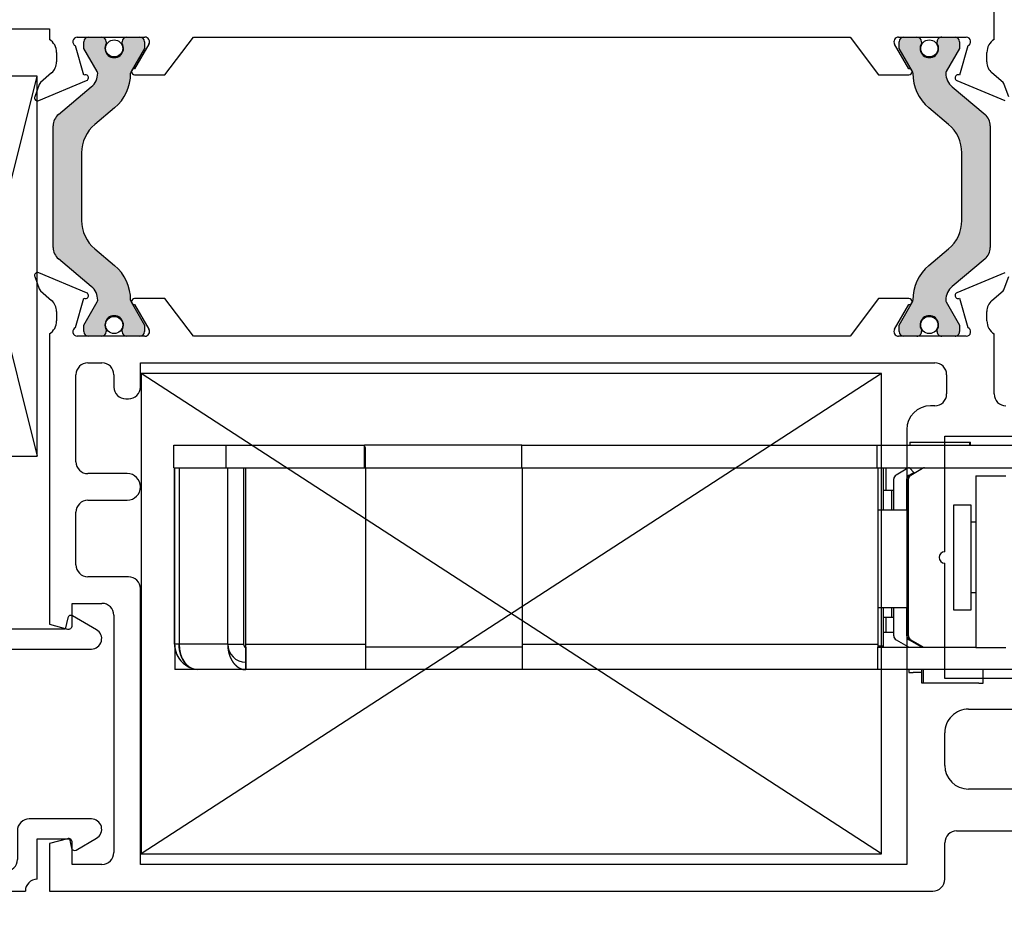
# Paper-space layout 'Page 2' of a CAD drawing. Units: inches. Extents: x 0.7 to 8, y 0.3 to 10.4.
# Drawn here: x 5.1 to 6.4, y 1.5 to 2.6 of the extents above; entities that cross this region are included whole.
import ezdxf
from ezdxf.enums import TextEntityAlignment as Align

# ---------------------------------------------------------------- set-up
doc = ezdxf.new("R2010")
doc.units = ezdxf.units.IN
doc.header["$MEASUREMENT"] = 0
doc.styles.add('SEACAD_arial_ttf', font='arial.ttf')
doc.dimstyles.new('Catalog', dxfattribs={"dimtxt": 0.1, "dimasz": 0.1, "dimexe": 0.025, "dimexo": 0.07500000000000001, "dimgap": 0.05, "dimtad": 0, "dimtih": 1, "dimtoh": 1, "dimdec": 4, "dimlfac": 2, "dimzin": 4, "dimdsep": 46, "dimlunit": 5, "dimtxsty": 'SEACAD_arial_ttf', "dimblk1": '_SE_FILLED', "dimblk2": '_SE_FILLED', "dimsah": 1, "dimcen": 0.05, "dimadec": 0, "dimazin": 0, "dimtfac": 1, "dimtdec": 4, "dimtofl": 0, "dimtmove": 0, "dimatfit": 3, "dimfxl": 0, "dimtolj": 1, "dimtzin": 4, "dimarcsym": 0})

# ---------------------------------------------------------------- blocks, each defined once
blk = doc.blocks.new('SE22')
at = {"color": 7, "linetype": 'Continuous'}
for p, q in [((4.826498694644828, 2.002750766598678), (4.813998694644825, 2.00275076659868)), ((4.934123694644801, 2.00275076659868), (4.905998694644792, 2.00275076659868)), ((4.813748694644807, 1.96025076659868), (4.813748694644807, 1.985250766598682)), ((4.813748694644807, 1.985250766598682), (4.826498694644827, 1.985250766598682)), ((4.834998694644827, 1.993750766598682), (4.834998694644827, 1.994250766598678)), ((4.897498694644792, 1.99425076659868), (4.897498694644792, 1.993750766598682)), ((4.905998694644792, 1.985250766598682), (4.91874869464481, 1.985250766598682)), ((4.91874869464481, 1.985250766598682), (4.91874869464481, 1.96025076659868)), ((4.949748694644802, 1.94487576659868), (4.949748694644802, 1.98712576659868)), ((4.78274869464482, 1.97150076659868), (4.78274869464482, 1.488262414282288)), ((4.91874869464481, 1.96025076659868), (4.813748694644807, 1.96025076659868)), ((4.82937369464482, 1.929250766598682), (4.934123694644801, 1.92925076659868)), ((4.813748694644819, 1.84837576659868), (4.813748694644819, 1.913625766598682)), ((5.197977180830502, 1.847952520363469), (5.19446757943689, 1.83275076659868)), ((5.235657291390656, 1.832167107601387), (5.203874661089643, 1.850516817761231)), ((5.19446757943689, 1.83275076659868), (4.82937369464482, 1.83275076659868)), ((4.82937369464482, 1.806750766598679), (5.228847003344427, 1.806750766598679)), ((4.813748694644819, 1.529887414282288), (4.813748694644819, 1.791125766598679)), ((5.228847003344428, 1.583160052077567), (5.147167582956843, 1.583160052077567)), ((5.131542582956843, 1.567535052077567), (5.131542582956845, 1.529887414282289)), ((5.157542582956848, 1.503762414282288), (5.157542582956848, 1.557160052077567)), ((5.157542582956848, 1.557160052077567), (5.199967579436889, 1.557160052077567)), ((5.19996757943689, 1.557160052077567), (5.202830299806866, 1.544760247860192)), ((5.208727780066006, 1.54219595046243), (5.235657291390656, 1.557743711074862)), ((5.115917582956846, 1.514262414282288), (4.82937369464482, 1.514262414282288)), ((4.78274869464482, 1.488262414282288), (5.142042582956847, 1.488262414282288))]:
    blk.add_line(p, q, dxfattribs=at)
for centre, radius, start, end in [((4.81399869464482, 1.97150076659868), 0.03125000000000004, 89.99999999999024, 180), ((4.826498694644827, 1.994250766598678), 0.0085, 0, 89.99999999999402), ((4.905998694644792, 1.99425076659868), 0.008499999999999992, 90, 180), ((4.934123694644801, 1.987125766598681), 0.015625, 0, 90), ((4.826498694644827, 1.993750766598682), 0.008499999999999992, 270, 0), ((4.905998694644792, 1.993750766598682), 0.0085, 180, 270), ((4.934123694644801, 1.94487576659868), 0.01562499999999999, 270, 0), ((4.82937369464482, 1.913625766598682), 0.015625, 90, 180), ((4.82937369464482, 1.84837576659868), 0.01562499999999999, 180, 270), ((5.201874661089643, 1.847052716146093), 0.004000000000000156, 59.99999999999025, 166.9999999999992), ((5.228847003344427, 1.820371342691138), 0.01362057609245912, 270, 60.00000000000168), ((4.82937369464482, 1.791125766598679), 0.015625, 90, 180), ((5.147167582956842, 1.567535052077568), 0.015625, 90, 180.0000000000041), ((5.228847003344428, 1.56953947598511), 0.01362057609245778, 300.000000000002, 90), ((5.206727780066006, 1.545660052077568), 0.003999999999999923, 193.0000000000005, 299.9999999999971), ((4.82937369464482, 1.529887414282288), 0.01562499999999999, 180, 270), ((5.115917582956846, 1.529887414282288), 0.01562499999999999, 270, 0), ((5.157542582956848, 1.488262414282288), 0.01550000000000001, 90, 180)]:
    blk.add_arc(centre, radius, start, end, dxfattribs=at)
blk = doc.blocks.new('SE27')
at = {"color": 7, "linetype": 'Continuous'}
for p, q in [((5.032562582955407, 2.560376292625058), (5.032562582955407, 2.060376292625058)), ((5.157562582955407, 2.560376292625058), (5.032562582955407, 2.560376292625058)), ((5.032562582955407, 2.060376292625058), (5.157562582955407, 2.560376292625058)), ((5.032562582955407, 2.560376292625058), (5.157562582955407, 2.060376292625058)), ((5.157562582955407, 2.060376292625058), (5.157562582955407, 2.560376292625058)), ((5.032562582955407, 2.060376292625058), (5.157562582955407, 2.060376292625058))]:
    blk.add_line(p, q, dxfattribs=at)
blk = doc.blocks.new('SE28')
at = {"color": 7, "linetype": 'Continuous'}
for p, q in [((5.337480234236947, 2.07487661193123), (5.406377872032222, 2.07487661193123)), ((5.337480234236947, 2.045349052876112), (5.337480234236947, 2.07487661193123)), ((5.406377872032222, 2.07487661193123), (5.588464486205451, 2.07487661193123)), ((5.406377872032222, 2.045349052876112), (5.406377872032222, 2.07487661193123)), ((5.795157399591278, 2.07487661193123), (5.588464486205451, 2.07487661193123)), ((5.588464486205451, 2.045349052876112), (5.588464486205451, 2.07487661193123)), ((5.795157399591278, 2.07487661193123), (6.262677084630648, 2.07487661193123)), ((5.795157399591278, 2.045349052876112), (5.795157399591278, 2.07487661193123)), ((6.262677084630648, 2.07487661193123), (6.445747950772381, 2.07487661193123)), ((6.262677084630648, 2.045349052876112), (6.262677084630648, 2.07487661193123)), ((6.305984171243431, 2.078813619805245), (6.311889683054456, 2.078813619805245)), ((6.305984171243431, 2.078813619805245), (6.305984171243431, 2.074876611931229)), ((6.311889683054456, 2.078813619805245), (6.378818816913253, 2.078813619805245)), ((6.378818816913253, 2.078813619805245), (6.384724328723747, 2.078813619805245)), ((6.384724328723746, 2.07487661193123), (6.384724328723746, 2.078813619805246)), ((6.384724328723746, 2.078813619805245), (6.385496582351121, 2.078813619805245)), ((6.385496582351121, 2.07487661193123), (6.385496582351121, 2.078813619805246)), ((5.589448738167232, 2.045368741852347), (5.589448738167232, 2.070939604058425)), ((5.337480234236947, 2.045349052876112), (5.406377872032222, 2.045349052876112)), ((5.338167182734162, 2.045349052876112), (5.338167182734162, 1.809128580435167)), ((5.338167182734162, 2.045349052876112), (5.338167182734162, 1.809128580435167)), ((5.338444801159358, 1.813065588309183), (5.338444801159358, 2.045349052876112)), ((5.338444801159358, 1.813065588309183), (5.338444801159358, 2.045349052876112)), ((5.344315103619989, 2.045349052876112), (5.344315103619989, 1.813065588309183)), ((5.344315103619989, 2.045349052876112), (5.344315103619989, 1.813065588309183)), ((5.406377872032222, 2.045349052876112), (5.431948734230618, 2.045349052876112)), ((5.408291481572745, 1.813065588309183), (5.408291481572745, 2.045349052876112)), ((5.408291481572745, 1.813065588309183), (5.408291481572745, 2.045349052876112)), ((5.429170618816839, 2.045349052876112), (5.429170618816839, 1.813065588309183)), ((5.429170618816839, 2.045349052876112), (5.429170618816839, 1.813065588309183)), ((5.431968423206603, 1.813065588309183), (5.431968423206603, 2.045349052876112)), ((5.431968423206603, 2.045349052876112), (5.589448738167232, 2.045349052876112)), ((5.431968423206603, 1.813065588309183), (5.431968423206603, 2.045349052876112)), ((5.431968423206603, 2.045349052876112), (5.589448738167232, 2.045349052876112)), ((5.589448738167232, 2.045349052876112), (5.795157399591278, 2.045349052876112)), ((5.589448738167232, 2.045349052876112), (5.589448738167232, 1.813065588309183)), ((5.589448738167232, 2.045349052876112), (5.589448738167232, 1.813065588309183)), ((5.795157399591278, 2.045349052876112), (5.796121962577075, 2.045349052876112)), ((5.79614165155306, 1.813065588309183), (5.79614165155306, 2.045349052876112)), ((5.79614165155306, 2.045349052876112), (6.262657395654665, 2.045349052876112)), ((5.79614165155306, 1.813065588309183), (5.79614165155306, 2.045349052876112)), ((5.79614165155306, 2.045349052876112), (6.262657395654665, 2.045349052876112)), ((6.262677084630648, 2.045349052876112), (6.445747950772381, 2.045349052876112)), ((6.263661336592429, 2.045349052876112), (6.263661336592429, 1.813065588309183)), ((6.263661336592429, 2.045349052876112), (6.263661336592429, 1.813065588309183)), ((6.270937227194175, 2.045349052876112), (6.270937227194175, 1.989246690671387)), ((6.270937227194175, 2.045349052876112), (6.270937227194175, 1.989246690671387)), ((6.274874235068191, 2.015821493821565), (6.274874235068191, 2.045349052876112)), ((6.274874235068191, 2.015821493821565), (6.274874235068191, 2.045349052876112)), ((6.303031415342828, 2.044557864313611), (6.287669510652724, 2.035688664509941)), ((6.304999919268943, 2.03568866451032), (6.31099948142846, 2.039152513336114)), ((6.305321399076726, 2.045349052876112), (6.311680577107036, 2.038409227832227)), ((6.30696842320595, 2.03568866451032), (6.322330327896959, 2.044557864313758)), ((6.39259834447378, 2.034522281222569), (6.39259834447378, 1.808144328466663)), ((6.39259834447378, 2.034522281222569), (6.431968423203551, 2.034522281222569)), ((6.284716754748007, 1.989246690671387), (6.284716754748432, 2.030574341261938)), ((6.302047163364722, 1.989246690671387), (6.302047163365147, 2.030574341261938)), ((6.304015667300026, 1.82390329204934), (6.304015667302153, 2.030574341261938)), ((6.270937227194176, 2.015821493821565), (6.282021804609984, 2.015821493821565)), ((6.282021804609985, 2.015821493821565), (6.284716754747368, 2.015821493821565)), ((6.282021804609985, 1.989246690671387), (6.282021804609985, 2.015821493821565)), ((6.363070785411329, 1.996136454450913), (6.363070785411329, 1.858341178860363)), ((6.386692832655424, 1.996136454450914), (6.363070785411329, 1.996136454450914)), ((6.386692832655425, 1.858341178860363), (6.386692832655425, 1.996136454450913)), ((6.304015667301727, 1.989246690671387), (6.263661336592429, 1.989246690671387)), ((6.392598344469, 1.973498659175324), (6.386692832655424, 1.973498659175324)), ((6.386692832655424, 1.880978974135954), (6.39259834447378, 1.880978974135954)), ((6.263661336592429, 1.861293934765875), (6.304015667300412, 1.861293934765875)), ((6.270937227194175, 1.861293934765875), (6.270937227194175, 1.811097084372175)), ((6.270937227194175, 1.861293934765875), (6.270937227194175, 1.811097084372175)), ((6.282021804609985, 1.848498659175895), (6.282021804609985, 1.861293934765875)), ((6.284716754746304, 1.82390329204934), (6.284716754746689, 1.861293934765875)), ((6.302047163363021, 1.82390329204934), (6.302047163363405, 1.861293934765875)), ((6.363070785411329, 1.858341178860363), (6.386692832655424, 1.858341178860363)), ((6.270937227194175, 1.848498659175895), (6.282021804609984, 1.848498659175895)), ((6.274874235068191, 1.828813619805246), (6.274874235068191, 1.848498659175896)), ((6.274874235068191, 1.828813619805246), (6.274874235068191, 1.848498659175896)), ((6.282021804609985, 1.848498659175895), (6.284716754747368, 1.848498659175895)), ((6.270937227194175, 1.828813619805246), (6.284716754746355, 1.828813619805246)), ((6.270937227194175, 1.828813619805246), (6.284716754746355, 1.828813619805246)), ((6.287669510654045, 1.818788968800251), (6.303031415335588, 1.809919768994069)), ((6.304999919270761, 1.818788968800251), (6.320361823952304, 1.809919768994069)), ((6.306968423207768, 1.818788968800251), (6.32233032788931, 1.809919768994069)), ((5.338677196795791, 1.809128580435167), (5.338167182734162, 1.809128580435167)), ((5.33867719678928, 1.809128580435167), (5.338167182734161, 1.809128580435167)), ((5.344295414643789, 1.813065588309183), (5.338444801159358, 1.813065588309183)), ((5.344295414643788, 1.813065588309183), (5.338444801167657, 1.813065588309183)), ((5.338464486198729, 1.809128580435167), (5.338464486198729, 1.779601021380049)), ((5.338464486198729, 1.809128580435167), (5.338464486198729, 1.779601021380049)), ((5.408291481572745, 1.813065588309183), (5.344315103619989, 1.813065588309183)), ((5.408291481572799, 1.8130655883091), (5.344315103619981, 1.813065588309183)), ((5.408291481572745, 1.813065588309183), (5.429170618816839, 1.813065588309183)), ((5.408291481582894, 1.813065588309183), (5.429170618800798, 1.813065588309183)), ((5.431954503777469, 1.809128580418486), (5.431954503777469, 1.779601021389754)), ((5.431968423206603, 1.779831090854786), (5.431968423206603, 1.813065588309183)), ((5.431968423206603, 1.813065588309183), (5.589448738167232, 1.813065588309183)), ((5.431968423206603, 1.779831090847004), (5.431968423206603, 1.813065588309184)), ((5.431968423206603, 1.813065588309183), (5.589448738167232, 1.813065588309183)), ((5.589448738167232, 1.813065588309183), (5.589448738167232, 1.779601021389754)), ((5.589448738167232, 1.813065588309183), (5.589448738167232, 1.77960102138005)), ((5.796141651572744, 1.809128580435167), (5.589448737635736, 1.809128580435167)), ((5.79614165155306, 1.809128580435167), (5.589448738167233, 1.809128580435167)), ((5.79614165155306, 1.779601021389754), (5.79614165155306, 1.813065588309183)), ((5.79614165155306, 1.813065588309183), (6.26366133659243, 1.813065588309183)), ((5.79614165155306, 1.77960102138005), (5.79614165155306, 1.813065588309184)), ((5.79614165155306, 1.813065588309183), (6.26366133659243, 1.813065588309183)), ((6.263661336592429, 1.813065588309183), (6.263661336592429, 1.809128580435167)), ((6.263661336592429, 1.813065588309183), (6.263661336592429, 1.809128580435167)), ((6.263661336592429, 1.811097084372175), (6.270937227194175, 1.811097084372175)), ((6.263661336592429, 1.811097084372175), (6.270937227194175, 1.811097084372175)), ((6.263661336257783, 1.809128580435167), (6.392598344473779, 1.809128580435167)), ((6.263661336592429, 1.779601021380049), (6.263661336592429, 1.809128580435167)), ((6.263661336592429, 1.779601021380049), (6.263661336592429, 1.809128580435167)), ((6.263661336592429, 1.809128580435167), (6.39259834447378, 1.809128580435167)), ((6.270937227194175, 1.811097084372175), (6.270937227194175, 1.809120472706309)), ((6.270937227194175, 1.811097084372175), (6.270937227194175, 1.809128580431129)), ((6.304125400256946, 1.809288156505543), (6.304401793834352, 1.809128580598612)), ((6.321455808600068, 1.809288156663503), (6.321732202451069, 1.809128580598612)), ((6.323424312497263, 1.809288156686488), (6.323700706388075, 1.809128580598612)), ((6.431968423203551, 1.808144328466663), (6.39259834447378, 1.808144328466663)), ((5.367451081261866, 1.779601021380049), (5.338464486198728, 1.779601021380049)), ((5.367371645285003, 1.779601021380049), (5.338464486198728, 1.779601021380049)), ((5.431954503777469, 1.779601021380049), (5.367978125824713, 1.779601021380049)), ((5.431954503782271, 1.77960102138051), (5.367978125829453, 1.779601021380593)), ((5.431954503777469, 1.779831090848553), (5.431954503777469, 1.779601021380049)), ((5.589448738167232, 1.779601021380049), (5.431974188816838, 1.779601021380049)), ((5.589448737635736, 1.779601021380049), (5.432183002465906, 1.779601021380049)), ((5.79614165155306, 1.779601021380049), (5.589448738167233, 1.779601021380049)), ((5.796141651572744, 1.779601021380049), (5.589448737635736, 1.779601021380049)), ((6.263661336592429, 1.779601021380049), (5.796141651553059, 1.779601021380049)), ((6.263661336257783, 1.779601021380049), (5.796141651572744, 1.779601021380049)), ((6.446732202734161, 1.779601021380049), (6.263661336592429, 1.779601021380049)), ((6.446732203127862, 1.779601021380049), (6.263661336257783, 1.779601021380049)), ((6.304401794117447, 1.779581332317824), (6.304401794117447, 1.775664013506032)), ((6.304401794117447, 1.775664013506032), (6.310307305927335, 1.775664013506032)), ((6.321732202734164, 1.775664013506032), (6.310307305927335, 1.775664013506032)), ((6.321732202734164, 1.761884485946978), (6.321732202734164, 1.779581332317824)), ((6.323700706671169, 1.761884485946978), (6.323700706671169, 1.779601021380049)), ((6.402440864151485, 1.761884485946978), (6.402440864151485, 1.77958133238377)), ((6.323700706671169, 1.761884485946978), (6.321732202734163, 1.761884485946978)), ((6.329606218481057, 1.761884485946978), (6.32370070667117, 1.761884485946978)), ((6.396535352339325, 1.761884485946978), (6.329606218481057, 1.761884485946978)), ((6.396535352339325, 1.761884485946978), (6.402440864151484, 1.761884485946978))]:
    blk.add_line(p, q, dxfattribs=at)
for centre, radius, start, end in [((5.585511730293216, 2.070939604057211), 0.003937007874015861, 1.763075604353802e-08, 41.4096219613941), ((6.290622266558392, 2.030574341261938), 0.005905511809959873, 120.000000014389, 180), ((6.307952675175108, 2.030574341261938), 0.005905511809961786, 120.0000000166987, 180), ((6.305991527568512, 2.039416086881985), 0.005932970549819392, 95.83930793429077, 119.9289585572128), ((6.309921179112115, 2.030574341261938), 0.005905511809961786, 120.0000000167158, 180), ((6.325283083803612, 2.039443541072545), 0.0059055117986854, 90.00000003133208, 120.0000000491046), ((6.290622266558392, 1.82390329204934), 0.005905511809049553, 180, 240.0000000019955), ((6.307952675175108, 1.82390329204934), 0.005905511809049553, 180, 240.0000000019955), ((6.309921179112115, 1.82390329204934), 0.005905511809049553, 180, 240.0000000019955), ((5.371909368088492, 1.813065588309183), 0.03346456692913386, 180, 245.7258325535901), ((6.305984171243431, 1.81503409224619), 0.005905511805922611, 239.9999999873274, 270.0000000626383), ((6.323314579860148, 1.81503409224619), 0.005905511805923158, 239.9999999873199, 267.8582737643158), ((6.325283083797154, 1.81503409224619), 0.005905511805923158, 239.9999999873295, 270.0000000626297)]:
    blk.add_arc(centre, radius, start, end, dxfattribs=at)
for centre, major_axis, ratio, start_param, end_param in [((5.367978125824652, 1.813065588309217), (-4.142164520393437e-14, -0.03346456692862478), 0.7071067811856742, 4.712388980386574, 6.283185307179586), ((5.431954503777471, 1.813065588309135), (0, 0.02366302220467276), 1, 1.570796326794897, 3.141592653589793), ((5.431954503777499, 1.813065588309135), (0, 0.002783884960604333), 1, 1.570796326794897, 3.141592653589793)]:
    blk.add_ellipse(centre, major_axis=major_axis, ratio=ratio, start_param=start_param, end_param=end_param, dxfattribs=at)
for points, knots in [([(5.338444801167658, 1.813065588309183), (5.338446777281625, 1.806907096343743), (5.340629857704555, 1.801171494387749), (5.342820577594964, 1.795415821277188), (5.34689968244857, 1.790830641404763), (5.350993061639932, 1.786229416245809), (5.356435503579957, 1.783393433754631), (5.357293174633893, 1.782946513030633), (5.358167014153736, 1.78255204417516)], [0, 0, 0, 0.25, 0.25, 0.5, 0.5, 0.75, 0.75, 0.7893308467496329, 0.7893308467496329, 0.7893308467496329]), ([(5.367188352667636, 1.779619739470427), (5.365254340388123, 1.779710733423859), (5.363361699214211, 1.780244033663648), (5.361068586580365, 1.780890177018421), (5.358922679273483, 1.782148359845927), (5.356762763431164, 1.783414756121736), (5.354831655063037, 1.78524081781903), (5.352887940229081, 1.787078800227128), (5.351245842351268, 1.789402566087943), (5.349593024697778, 1.791741501719753), (5.34830304192918, 1.794473671057832), (5.347004638121127, 1.797223676065001), (5.3461163439262, 1.800259252981128), (5.345222250970592, 1.803314646061943), (5.344769781969325, 1.806536975185911), (5.344541325090422, 1.808163966764109), (5.344428773214934, 1.809785448956654), (5.344315477017589, 1.811417654245847), (5.344315103630138, 1.813065588309183)], [0.02115663365853628, 0.02115663365853628, 0.02115663365853628, 0.125, 0.125, 0.25, 0.25, 0.375, 0.375, 0.5, 0.5, 0.625, 0.625, 0.75, 0.75, 0.875, 0.875, 0.9375, 0.9375, 1, 1, 1]), ([(5.408291481582894, 1.813065588309183), (5.408292230810874, 1.809758893580354), (5.408746159922081, 1.806536975185911), (5.409203052269784, 1.803294024198624), (5.410092721878956, 1.800259252981128), (5.410988199273059, 1.797204670703022), (5.412279419881936, 1.794473671057832), (5.413579069706111, 1.791724843178), (5.415222220304025, 1.789402566087943), (5.416876097549734, 1.787065128945934), (5.418808033015793, 1.78524081781903), (5.42075258020441, 1.783404597543919), (5.422899057226239, 1.782148359845927), (5.425059546392657, 1.780883921461842), (5.427338077166967, 1.780244033663648), (5.42848853394468, 1.779920946847042), (5.429635094998415, 1.779761774458227), (5.430789238426483, 1.779601549439348), (5.431954503777469, 1.779601021389754)], [0, 0, 0, 0.125, 0.125, 0.25, 0.25, 0.375, 0.375, 0.5, 0.5, 0.625, 0.625, 0.75, 0.75, 0.875, 0.875, 0.9375, 0.9375, 1, 1, 1]), ([(5.429170618800798, 1.813065588309183), (5.429175644684109, 1.811437770351551), (5.429985999836616, 1.810281703338018), (5.430789247587993, 1.809135775868824), (5.431954503777469, 1.809128580418486)], [0, 0, 0, 0.5, 0.5, 1, 1, 1])]:
    blk.add_open_spline(points, degree=2, knots=knots, dxfattribs=at)
blk = doc.blocks.new('DMBLK4')
at = {"linetype": 'Continuous'}
for points in [[(4.882748695269613, 0.9102567588140545), (4.882748695269613, 0.9435900923556519), (4.78274869464482, 0.9269234255848533)], [(7.807758515144733, 0.9102567588140545), (7.907758515769526, 0.9269234255848533), (7.807758515144733, 0.9435900923556519)]]:
    blk.add_hatch(color=7, dxfattribs=at).paths.add_polyline_path(points)
at = {"color": 7, "linetype": 'Continuous'}
for p, q in [((7.907758515769526, 1.665480242996756), (7.907758515769526, 0.9019234254286551)), ((4.78274869464482, 1.413262416105334), (4.78274869464482, 0.901923425428655)), ((4.78274869464482, 0.9269234255848533), (6.128731865732369, 0.9269234255848533)), ((6.561775344681975, 0.9269234255848533), (7.907758515769526, 0.9269234255848533))]:
    blk.add_line(p, q, dxfattribs=at)
at = {"color": 7, "linetype": 'Continuous', "style": 'SEACAD_arial_ttf'}
blk.add_text('6 1/4"', height=0.1, dxfattribs=at).set_placement((6.16373191865705, 0.9769234255848532), align=Align.TOP_LEFT)
blk = doc.blocks.new('_SE_FILLED')
at = {"color": 0}
blk.add_line((0, 0), (-1, 0), dxfattribs=at)
blk.add_solid([(0, 0), (-1, -0.1665), (-1, 0.1665), (0, 0)], dxfattribs=at)
blk = doc.blocks.new('DMBLK5')
at = {"linetype": 'Continuous'}
for points in [[(0.8703529229986848, 0.6689951989583087), (0.8703529229986848, 0.7023285324999062), (0.770352922373892, 0.6856618657291075)], [(7.807758515144733, 0.6689951989583087), (7.907758515769526, 0.6856618657291075), (7.807758515144733, 0.7023285324999062)]]:
    blk.add_hatch(color=7, dxfattribs=at).paths.add_polyline_path(points)
at = {"color": 7, "linetype": 'Continuous'}
for p, q in [((0.770352922373892, 1.665605267422643), (0.770352922373892, 0.6606618655729093)), ((7.907758515769526, 1.665480242996756), (7.907758515769526, 0.6606618655729093)), ((0.770352922373892, 0.6856618657291075), (3.808186069066153, 0.6856618657291075)), ((4.869925369077265, 0.6856618657291075), (7.907758515769526, 0.6856618657291075))]:
    blk.add_line(p, q, dxfattribs=at)
at = {"color": 7, "linetype": 'Continuous', "style": 'SEACAD_arial_ttf'}
blk.add_text('DOOR WIDTH', height=0.1, dxfattribs=at).set_placement((3.843186211196602, 0.7356618657291075), align=Align.TOP_LEFT)
blk = doc.blocks.new('SE47')
at = {"linetype": 'Continuous'}
h = blk.add_hatch(color=7, dxfattribs=at)
edge = h.paths.add_edge_path()
edge.add_line((5.17864066252176, 2.495177246526203), (5.17864066252176, 2.33507639709545))
edge.add_arc((5.19814066252176, 2.33507639709545), 0.01950000000000002, 180, 229.9998424558383)
edge.add_line((5.1856062630588, 2.320138564919965), (5.228770573051622, 2.283919206070767))
edge.add_arc((5.213584666009961, 2.26582144785816), 0.02362499999999917, -0.34160625965671443, 49.99984245584068, ccw=False)
edge.add_arc((5.233209317203309, 2.265704441279586), 0.003999999999999975, 329.9998701981797, 359.658393740349, ccw=False)
edge.add_line((5.236673414287499, 2.263704433431776), (5.218998705567606, 2.233091100085342))
edge.add_line((5.218998705567605, 2.233091100085342), (5.218998705567605, 2.224377350996591))
edge.add_arc((5.224998705567605, 2.224377350996591), 0.005999999999999881, 180, 270)
edge.add_line((5.224998705567605, 2.218377350996592), (5.242529715347468, 2.218377350996574))
edge.add_arc((5.242529715347468, 2.224377350996591), 0.00599999999999995, 270, 360)
edge.add_line((5.248529715347468, 2.224377350996591), (5.248529715347452, 2.22665001218411))
edge.add_arc((5.258865932608668, 2.23314288543409), 0.01220634221670723, -32.13569312037242, 212.1356931203644, ccw=False)
edge.add_line((5.269202149869883, 2.226650012184109), (5.269202149869883, 2.224377350996591))
edge.add_arc((5.275202149869883, 2.224377350996591), 0.006000000000000018, 180, 270)
edge.add_line((5.275202149869883, 2.218377350996591), (5.292733159649788, 2.218377350996574))
edge.add_arc((5.292733159649789, 2.224377350996591), 0.006000000000000018, 270, 360)
edge.add_line((5.298733159649789, 2.224377350996591), (5.298733159649789, 2.233090858232491))
edge.add_line((5.298733159649789, 2.233090858232491), (5.28106345676525, 2.263695804195941))
edge.add_arc((5.284527561855608, 2.26569579817667), 0.003999999999999973, 179.5237505954796, 209.999900442118, ccw=False)
edge.add_arc((5.221467240379433, 2.266219975218793), 0.05906249999999957, 359.5237505954836, 409.9998424558397)
edge.add_line((5.259432007983587, 2.311464370750312), (5.233552826754212, 2.333179703436646))
edge.add_arc((5.265049522840623, 2.370715794544277), 0.04900000000000005, 180, 229.999842455839, ccw=False)
edge.add_line((5.216049522840622, 2.370715794544277), (5.216049522840622, 2.459537849077376))
edge.add_arc((5.265049522840623, 2.459537849077376), 0.04900000000000008, 130.0001575441613, 180, ccw=False)
edge.add_line((5.233552826754212, 2.497073940185007), (5.259432007983587, 2.518789272871341))
edge.add_arc((5.221467240379433, 2.56403366840286), 0.05906249999999957, 310.0001575441601, 360.4762494045164)
edge.add_arc((5.284527561855608, 2.564557845444983), 0.003999999999999959, 150.000099557882, 180.476249404514, ccw=False)
edge.add_line((5.28106345676525, 2.566557839425712), (5.298733159649789, 2.597162785389163))
edge.add_line((5.298733159649789, 2.597162785389163), (5.298733159649789, 2.605876292625062))
edge.add_arc((5.292733159649789, 2.605876292625062), 0.006000000000000018, 0, 90)
edge.add_line((5.292733159649789, 2.611876292625062), (5.275202149869884, 2.611876292625058))
edge.add_arc((5.275202149869883, 2.605876292625062), 0.005999999999999984, 90, 180)
edge.add_line((5.269202149869883, 2.605876292625062), (5.269202149869883, 2.603603631437544))
edge.add_arc((5.258865932608668, 2.597110758187563), 0.01220634221670733, -212.13569312037055, 32.13569312037231, ccw=False)
edge.add_line((5.248529715347453, 2.603603631437544), (5.248529715347468, 2.605876292625019))
edge.add_arc((5.242529715347468, 2.605876292625062), 0.006000000000000018, 0, 90)
edge.add_line((5.242529715347468, 2.611876292625062), (5.224998705567606, 2.611876292625058))
edge.add_arc((5.224998705567605, 2.605876292625062), 0.005999999999999984, 90, 180)
edge.add_line((5.218998705567605, 2.605876292625062), (5.218998705567605, 2.597162543536312))
edge.add_line((5.218998705567605, 2.597162543536312), (5.236673414287498, 2.566549210189878))
edge.add_arc((5.233209317203309, 2.564549202342068), 0.003999999999999961, 0.34160625965728286, 30.00012980182032, ccw=False)
edge.add_arc((5.213584666009961, 2.564432195763493), 0.02362499999999922, -49.99984245583829, 0.34160625965768077, ccw=False)
edge.add_line((5.228770573051623, 2.546334437550887), (5.1856062630588, 2.510115078701689))
edge.add_arc((5.19814066252176, 2.495177246526203), 0.01949999999999999, 130.0001575441589, 180)
h = blk.add_hatch(color=7, dxfattribs=at)
edge = h.paths.add_edge_path()
edge.add_line((6.404722200897002, 2.510115078701872), (6.361557890904198, 2.54633443755109))
edge.add_arc((6.376743797945868, 2.56443219576369), 0.02362499999999914, 179.6583937403142, 229.9998424558117, ccw=False)
edge.add_arc((6.357119146752521, 2.564549202342274), 0.003999999999999986, 149.9998701981568, 179.6583937403109, ccw=False)
edge.add_line((6.353655049668332, 2.566549210190085), (6.371329758388239, 2.59716254353651))
edge.add_line((6.37132975838824, 2.597162543536511), (6.371329758388244, 2.605876292625261))
edge.add_arc((6.365329758388243, 2.605876292625264), 0.005999999999999984, 0, 89.99999999997456)
edge.add_line((6.365329758388246, 2.611876292625264), (6.347798748608383, 2.611876292625273))
edge.add_arc((6.347798748608382, 2.605876292625273), 0.005999999999999984, 89.99999999998305, 180.0000000003859)
edge.add_line((6.341798748608381, 2.605876292625232), (6.341798748608396, 2.603603631437757))
edge.add_arc((6.331462531347177, 2.597110758187781), 0.0122063422167073, -212.13569312040056, 32.13569312033832, ccw=False)
edge.add_line((6.321126314085966, 2.603603631437768), (6.321126314085967, 2.605876292625286))
edge.add_arc((6.315126314085965, 2.605876292625289), 0.005999999999999984, 0, 89.99999999996608)
edge.add_line((6.315126314085969, 2.611876292625289), (6.297595304306064, 2.611876292625297))
edge.add_arc((6.297595304306061, 2.605876292625297), 0.005999999999999984, 89.99999999997456, 179.9999999999703)
edge.add_line((6.29159530430606, 2.6058762926253), (6.291595304306056, 2.597162785389401))
edge.add_line((6.291595304306056, 2.597162785389401), (6.30926500719058, 2.566557839425942))
edge.add_arc((6.30580090210022, 2.564557845445214), 0.003999999999999982, -0.4762494045456833, 29.999900442083288, ccw=False)
edge.add_arc((6.368861223576395, 2.564033668403061), 0.05906249999999962, 179.5237505954561, 229.9998424558118)
edge.add_line((6.330896455972218, 2.51878927287156), (6.356775637201583, 2.497073940185214))
edge.add_arc((6.325278941115156, 2.459537849077598), 0.04900000000000003, 0, 49.99984245581169, ccw=False)
edge.add_line((6.374278941115156, 2.459537849077598), (6.374278941115112, 2.370715794544474))
edge.add_arc((6.325278941115113, 2.370715794544499), 0.04900000000000001, 310.00015754413147, 359.999999999972, ccw=False)
edge.add_line((6.356775637201504, 2.333179703436852), (6.330896455972119, 2.311464370750531))
edge.add_arc((6.368861223576251, 2.266219975218994), 0.05906249999999961, 130.0001575441328, 180.4762494044884)
edge.add_arc((6.305800902100074, 2.265695798176901), 0.003999999999999978, -29.999900442134617, 0.47624940448849884, ccw=False)
edge.add_line((6.309265007190432, 2.263695804196171), (6.29159530430588, 2.233090858232729))
edge.add_line((6.29159530430588, 2.233090858232729), (6.291595304305876, 2.224377350996829))
edge.add_arc((6.297595304305876, 2.224377350996826), 0.005999999999999984, 179.9999999999703, 269.9999999999661)
edge.add_line((6.297595304305872, 2.218377350996827), (6.315126314085777, 2.218377350996818))
edge.add_arc((6.315126314085781, 2.224377350996818), 0.006000000000000018, 269.9999999999661, 359.9999999999745)
edge.add_line((6.321126314085781, 2.224377350996815), (6.321126314085782, 2.226650012184333))
edge.add_arc((6.331462531347, 2.233142885434309), 0.01220634221670729, -32.1356931203984, 212.135693120344, ccw=False)
edge.add_line((6.341798748608213, 2.226650012184323), (6.341798748608195, 2.224377350996848))
edge.add_arc((6.347798748608195, 2.224377350996802), 0.006000000000000018, 179.999999999559, 269.999999999983)
edge.add_line((6.347798748608193, 2.218377350996802), (6.365329758388055, 2.218377350996793))
edge.add_arc((6.365329758388058, 2.224377350996793), 0.00599999999999995, 269.9999999999661, 359.9999999999745)
edge.add_line((6.371329758388057, 2.224377350996791), (6.371329758388062, 2.233091100085541))
edge.add_line((6.371329758388062, 2.233091100085541), (6.353655049668184, 2.263704433431983))
edge.add_arc((6.357119146752376, 2.265704441279792), 0.004000000000000029, 180.3416062596319, 210.0001298017974, ccw=False)
edge.add_arc((6.376743797945723, 2.265821447858356), 0.02362499999999914, 130.0001575441333, 180.3416062596286, ccw=False)
edge.add_line((6.36155789090407, 2.283919206070971), (6.404722200896908, 2.320138564920148))
edge.add_arc((6.392187801433958, 2.335076397095639), 0.01950000000000002, 310.0001575441311, 359.9999999999727)
edge.add_line((6.411687801433958, 2.33507639709563), (6.411687801434035, 2.495177246526382))
edge.add_arc((6.392187801434035, 2.495177246526393), 0.01949999999999999, 0, 49.9998424558114)
at = {"color": 7, "linetype": 'Continuous'}
for p, q in [((6.416712421483461, 2.608815368714999), (6.416712421483461, 2.839876292625059)), ((4.798616051447716, 2.622876292625058), (5.173616051447716, 2.622876292625058)), ((5.173616051447716, 2.622876292625058), (5.173616051447716, 2.608815363251385)), ((5.210335173581448, 2.611876292625058), (5.299217343879815, 2.611876292625058)), ((5.218998705567605, 2.597162543536312), (5.218998705567605, 2.605876292625062)), ((5.224998705567605, 2.611876292625062), (5.242529715347468, 2.611876292625062)), ((5.248529715347468, 2.605876292625019), (5.248529715347452, 2.603603631437544)), ((5.269202149869883, 2.603603631437544), (5.269202149869883, 2.605876292625062)), ((5.275202149869883, 2.611876292625062), (5.292733159649789, 2.611876292625062)), ((5.298733159649789, 2.605876292625062), (5.298733159649789, 2.597162785389163)), ((5.32563517358145, 2.56237629262506), (5.36313517358145, 2.611876292625058)), ((5.36313517358145, 2.611876292625058), (6.227193290374464, 2.611876292625058)), ((6.227193290374464, 2.611876292625058), (6.264693290374464, 2.562376292625065)), ((6.291101279466836, 2.611876292625058), (6.379993290374466, 2.611876292625058)), ((6.291595304306056, 2.597162785389401), (6.29159530430606, 2.6058762926253)), ((6.297595304306063, 2.611876292625297), (6.315126314085969, 2.611876292625289)), ((6.321126314085967, 2.605876292625286), (6.321126314085966, 2.603603631437768)), ((6.341798748608396, 2.603603631437757), (6.34179874860838, 2.605876292625232)), ((6.347798748608383, 2.611876292625273), (6.365329758388246, 2.611876292625264)), ((6.371329758388244, 2.605876292625261), (6.37132975838824, 2.597162543536511)), ((5.183135304198543, 2.591876292625067), (5.183135304198543, 2.579447665217823)), ((5.219136285561504, 2.561874392546852), (5.2081106882038, 2.600461987013529)), ((5.236673414287499, 2.566549210189878), (5.218998705567606, 2.597162543536312)), ((5.298733159649789, 2.597162785389163), (5.281063456765251, 2.566557839425712)), ((5.304556115960236, 2.602541894668565), (5.285635173580448, 2.570376292625058)), ((6.304693290375389, 2.57037629262506), (6.285767358608724, 2.602550376626387)), ((6.30926500719058, 2.566557839425942), (6.291595304306056, 2.5971627853894)), ((6.37132975838824, 2.597162543536511), (6.353655049668332, 2.566549210190086)), ((6.382217775752114, 2.60046198701353), (6.37119217839441, 2.561874392546852)), ((6.407193159757372, 2.579447665217823), (6.407193159757372, 2.591876292625067)), ((5.159631937323308, 2.528404344617444), (5.222635173581447, 2.554876292625065)), ((5.176446143105317, 2.564746222890464), (5.161893404322901, 2.552064964273615)), ((5.285635173580526, 2.562376292625062), (5.32563517358145, 2.56237629262506)), ((6.264693290374465, 2.562376292625064), (6.304693290375389, 2.562376292625059)), ((6.367693290374467, 2.554876292625065), (6.430696526632606, 2.528404344617444)), ((6.428435059633014, 2.552064964273615), (6.413882320850597, 2.564746222890463)), ((5.160223904785894, 2.549632696512353), (5.154334000695495, 2.533450332513971)), ((5.1856062630588, 2.510115078701689), (5.228770573051622, 2.546334437550887)), ((6.361557890904198, 2.546334437551091), (6.404722200897002, 2.510115078701872)), ((6.435994463260419, 2.533450332513972), (6.430104559170021, 2.549632696512353)), ((5.259432007983587, 2.518789272871341), (5.233552826754211, 2.497073940185007)), ((6.356775637201584, 2.497073940185213), (6.330896455972218, 2.51878927287156)), ((5.17864066252176, 2.33507639709545), (5.17864066252176, 2.495177246526203)), ((6.411687801434035, 2.495177246526383), (6.411687801433957, 2.33507639709563)), ((5.216049522840622, 2.459537849077376), (5.216049522840622, 2.370715794544277)), ((6.374278941115112, 2.370715794544475), (6.374278941115156, 2.459537849077574)), ((5.233552826754212, 2.333179703436646), (5.259432007983588, 2.311464370750312)), ((6.330896455972118, 2.311464370750531), (6.356775637201504, 2.333179703436853)), ((5.228770573051622, 2.283919206070767), (5.1856062630588, 2.320138564919965)), ((6.404722200896909, 2.320138564920148), (6.361557890904071, 2.283919206070971)), ((5.154334000695498, 2.29680331110766), (5.160223904785897, 2.280620947109279)), ((5.222635173581452, 2.275377350996567), (5.159631937323312, 2.301849299004188)), ((6.430696456685636, 2.301849299004199), (6.367693220427501, 2.275377350996567)), ((6.430104489223043, 2.280620947109269), (6.435994393313449, 2.296803311107671)), ((5.161893404322904, 2.278188679348017), (5.176446143105319, 2.265507420731173)), ((5.208110688203804, 2.229791656608103), (5.219136285561508, 2.26837925107478)), ((5.325635173581453, 2.267877350996567), (5.28563517358053, 2.267877350996572)), ((5.363135173581454, 2.218377350996574), (5.325635173581453, 2.267877350996568)), ((6.264693220427499, 2.267877350996572), (6.227193220427498, 2.218377350996574)), ((6.304693220428423, 2.26787735099657), (6.2646932204275, 2.267877350996573)), ((6.371192108447445, 2.26837925107478), (6.382217705805148, 2.229791656608103)), ((6.413882250903631, 2.265507420731169), (6.428434989686036, 2.278188679348007)), ((5.218998705567605, 2.233091100085342), (5.236673414287498, 2.263704433431776)), ((5.28106345676525, 2.263695804195941), (5.298733159649788, 2.233090858232491)), ((5.285635173580529, 2.259877350996572), (5.304575013590534, 2.227679622981567)), ((6.28577199127716, 2.227711261441428), (6.304693220428501, 2.259877350996575)), ((6.29159530430588, 2.233090858232729), (6.309265007190433, 2.26369580419617)), ((6.353655049668184, 2.263704433431983), (6.371329758388062, 2.233091100085541)), ((5.183135304198546, 2.250805978403809), (5.183135304198546, 2.238377350996565)), ((6.407193089810406, 2.238377350996565), (6.407193089810406, 2.250805978403809)), ((5.218998705567605, 2.224377350996591), (5.218998705567605, 2.233091100085342)), ((5.298733159649789, 2.233090858232491), (5.298733159649789, 2.224377350996591)), ((6.291595304305876, 2.224377350996829), (6.29159530430588, 2.233090858232729)), ((6.371329758388062, 2.233091100085541), (6.371329758388057, 2.22437735099679)), ((5.17361605144772, 2.221438280370247), (5.17361605144772, 1.839284763191005)), ((5.299254615832752, 2.218377350996574), (5.210335173581451, 2.218377350996574)), ((5.242529715347468, 2.218377350996591), (5.224998705567605, 2.218377350996591)), ((5.248529715347451, 2.22665001218411), (5.248529715347467, 2.224377350996634)), ((5.269202149869883, 2.224377350996591), (5.269202149869883, 2.22665001218411)), ((5.292733159649789, 2.218377350996591), (5.275202149869883, 2.218377350996591)), ((6.227193220427498, 2.218377350996574), (5.363135173581453, 2.218377350996574)), ((6.379993220427507, 2.218377350996569), (6.291110484527223, 2.218377350996574)), ((6.315126314085777, 2.218377350996818), (6.297595304305871, 2.218377350996827)), ((6.321126314085782, 2.226650012184333), (6.321126314085781, 2.224377350996815)), ((6.341798748608196, 2.224377350996848), (6.341798748608213, 2.226650012184323)), ((6.365329758388055, 2.218377350996793), (6.347798748608192, 2.218377350996802)), ((6.416712342561233, 2.142363816661705), (6.416712342561233, 2.221438280370247)), ((5.224241051447718, 2.183377350996571), (5.242824091465412, 2.183377350996571)), ((5.293449091465413, 2.183377350996571), (6.338585453218952, 2.183377350996571)), ((5.293449091465413, 2.15150235099657), (5.293449091465413, 2.18337735099657)), ((5.208616051447719, 2.053187547133847), (5.208616051447719, 2.16775235099657)), ((5.258449091465413, 2.16775235099657), (5.258449091465413, 2.15150235099657)), ((6.268703153072956, 2.169297469290444), (5.294404454629668, 2.169297469290444)), ((5.294404454629668, 2.169297469290444), (5.294404454629668, 1.537342295988428)), ((6.268703153072956, 1.537342295988426), (5.294404454629668, 2.169297469290444)), ((6.268703153072956, 2.169297469290444), (5.294404454629668, 1.537342295988428)), ((6.268703153072956, 1.537342295988426), (6.268703153072956, 2.169297469290441)), ((6.354210453218951, 2.167752350996571), (6.354210453218951, 2.142363816661705)), ((5.274074091465412, 2.13587735099657), (5.277824091465412, 2.13587735099657)), ((6.338585453218952, 2.126738816661705), (6.333055453218955, 2.126738816661705)), ((6.301805453218955, 2.095488816661705), (6.301805453218955, 1.523262414282279)), ((6.351805453218952, 2.086738816661704), (6.498651129345363, 2.086738816661704)), ((6.351805453218952, 1.934738816661549), (6.351805453218952, 2.086738816661704)), ((5.275949091465413, 2.037562547133847), (5.224241051447719, 2.037562547133847)), ((5.224241051447718, 2.002562547133847), (5.275949091465413, 2.002562547133847)), ((5.208616051447719, 1.917387414282277), (5.208616051447719, 1.986937547133847)), ((6.351805453218952, 1.767738816661394), (6.351805453218952, 1.919738816661549)), ((5.277824091465413, 1.901762414282277), (5.224241051447718, 1.901762414282277)), ((5.293449091465413, 1.523262414282278), (5.293449091465413, 1.886137414282277)), ((5.203616051447719, 1.866762414282278), (5.242824091465412, 1.866762414282278)), ((5.203616051447719, 1.837762414282277), (5.203616051447719, 1.866762414282277)), ((5.258449091465413, 1.851137414282277), (5.258449091465413, 1.538887414282278)), ((5.173616051447719, 1.839284763191005), (5.197321956222207, 1.832932785150832)), ((6.498651129345363, 1.767738816661394), (6.351805453218952, 1.767738816661394)), ((6.38305538292108, 1.727738816661706), (6.587805671225033, 1.727738816661706)), ((6.351805453722986, 1.653625112663761), (6.351805382921124, 1.696488765043188)), ((6.69418198426184, 1.622375164282279), (6.383055453722943, 1.622375164282279)), ((5.197321956222208, 1.557092043413723), (5.173616051447721, 1.55074006537355)), ((6.367430453218952, 1.567375164282278), (6.845556984261838, 1.567375164282278)), ((5.17361605144772, 1.55074006537355), (5.17361605144772, 1.488262414282277)), ((5.203616051447719, 1.523262414282278), (5.203616051447719, 1.552262414282277)), ((6.351805453218952, 1.503887414282278), (6.351805453218952, 1.551750164282278)), ((5.294404454629668, 1.537342295988426), (6.268703153072956, 1.537342295988426)), ((5.242824091465413, 1.523262414282278), (5.203616051447719, 1.523262414282278)), ((6.301805453218955, 1.523262414282279), (5.293449091465413, 1.523262414282279)), ((5.17361605144772, 1.488262414282277), (6.336180453218953, 1.488262414282278))]:
    blk.add_line(p, q, dxfattribs=at)
for centre in [(5.258865932608668, 2.597110758187563), (6.331462531347177, 2.597110758187781), (5.258865932608668, 2.23314288543409), (6.331462531347, 2.233142885434309)]:
    blk.add_circle(centre, 0.01125, dxfattribs=at)
for centre, radius, start, end in [((5.16330453089626, 2.591876292625067), 0.01983077330228155, 0, 58.66937739476272), ((5.210335173581452, 2.60595237958158), 0.005923913043478287, 90.00000000003436, 247.9441960380693), ((5.224998705567605, 2.605876292625062), 0.005999999999999984, 90, 180), ((5.242529715347468, 2.605876292625062), 0.006000000000000018, 0, 90), ((5.275202149869883, 2.605876292625062), 0.005999999999999984, 90, 180), ((5.292733159649789, 2.605876292625062), 0.006000000000000018, 0, 90), ((5.299217343879815, 2.605682348833727), 0.006193943791331495, 329.534455078881, 90), ((6.291101279466836, 2.605687977131367), 0.006188315493691005, 90, 210.4655449211237), ((6.297595304306061, 2.605876292625297), 0.005999999999999984, 89.99999999997456, 179.9999999999703), ((6.315126314085965, 2.605876292625289), 0.005999999999999984, 0, 89.99999999996608), ((6.347798748608382, 2.605876292625273), 0.005999999999999984, 89.99999999998305, 180.0000000003859), ((6.365329758388243, 2.605876292625264), 0.005999999999999984, 0, 89.99999999997456), ((6.379993290374462, 2.60595237958158), 0.005923913043478265, 292.0558039619307, 89.99999999996564), ((6.427023933059654, 2.591876292625067), 0.01983077330228162, 121.3305922467476, 180), ((5.258865932608668, 2.597110758187563), 0.01220634221670733, 147.8643068796294, 32.13569312037233), ((6.331462531347177, 2.597110758187781), 0.0122063422167073, 147.8643068795994, 32.13569312033829), ((5.163635304198541, 2.579447665217823), 0.01950000000000084, 311.0688985604754, 0), ((6.426693159757373, 2.579447665217823), 0.01950000000000074, 180, 228.9311014395246), ((5.233209317203309, 2.564549202342068), 0.003999999999999961, 0.341606259657337, 30.00012980182033), ((5.284527561855608, 2.564557845444983), 0.003999999999999959, 150.000099557882, 180.476249404514), ((5.285635173580526, 2.566376292625062), 0.003999999999996597, 90.00000000111956, 270), ((6.304693290375389, 2.566376292625062), 0.00400000000000131, 270, 90), ((6.30580090210022, 2.564557845445214), 0.003999999999999982, 359.5237505954543, 29.99990044208328), ((6.357119146752521, 2.564549202342274), 0.003999999999999986, 149.9998701981568, 179.6583937403109), ((5.221116504614232, 2.558490724767039), 0.003920519753926113, 292.7905908417771, 120.3373901093741), ((5.213584666009961, 2.564432195763493), 0.02362499999999922, 310.0001575441617, 0.3416062596577428), ((5.221467240379433, 2.56403366840286), 0.05906249999999957, 310.0001575441601, 0.4762494045163642), ((6.368861223576395, 2.564033668403061), 0.05906249999999962, 179.5237505954561, 229.9998424558118), ((6.376743797945868, 2.56443219576369), 0.02362499999999914, 179.6583937403143, 229.9998424558117), ((6.369211959341683, 2.558490724767039), 0.003920519753926025, 59.66260989063708, 247.2094091582058), ((5.165772789130312, 2.547613065968843), 0.005904999999999978, 131.0688985604701, 159.9999835081772), ((6.424555674825603, 2.547613065968843), 0.005905000000000021, 20.00001649182173, 48.93110143952429), ((5.158085484244538, 2.532084902944919), 0.003992245824943771, 159.9999835081786, 292.7905908417782), ((5.19814066252176, 2.495177246526203), 0.01949999999999999, 130.0001575441589, 180), ((6.392187801434035, 2.495177246526393), 0.01949999999999999, 0, 49.9998424558114), ((5.265049522840623, 2.459537849077376), 0.04900000000000008, 130.0001575441613, 180), ((6.325278941115156, 2.459537849077598), 0.04900000000000003, 0, 49.99984245581176), ((5.265049522840623, 2.370715794544277), 0.04900000000000005, 180, 229.999842455839), ((6.325278941115113, 2.370715794544499), 0.04900000000000001, 310.0001575441315, 359.9999999999719), ((5.19814066252176, 2.33507639709545), 0.01950000000000002, 180, 229.9998424558383), ((6.392187801433958, 2.335076397095639), 0.01950000000000002, 310.0001575441311, 359.9999999999727), ((5.221467240379433, 2.266219975218793), 0.05906249999999957, 359.5237505954836, 49.99984245583972), ((6.368861223576251, 2.266219975218994), 0.05906249999999961, 130.0001575441328, 180.4762494044884), ((5.158085484244541, 2.298168740676714), 0.003992245824943801, 67.20940915820758, 200.000016491829), ((5.165772789130314, 2.282640577652789), 0.005904999999999946, 200.0000164918258, 228.93110143953), ((5.213584666009961, 2.26582144785816), 0.02362499999999917, 359.6583937403433, 49.99984245584071), ((6.376743797945723, 2.265821447858356), 0.02362499999999914, 130.0001575441334, 180.3416062596286), ((6.424555604878626, 2.28264057765278), 0.005904999999999978, 311.0688985604579, 339.9999835081701), ((5.221116504614234, 2.271762918854592), 0.003920519753926025, 239.6626098906338, 67.20940915819638), ((5.285635173580529, 2.263877350996571), 0.004000000000001378, 90, 270), ((6.304693220428423, 2.263877350996571), 0.003999999999996529, 270.0000000011068, 90), ((6.369211889394718, 2.271762918854592), 0.00392051975392614, 112.7905908417892, 300.3373901093629), ((5.163635304198545, 2.250805978403809), 0.01950000000000324, 0, 48.93110143953432), ((5.233209317203309, 2.265704441279586), 0.003999999999999975, 329.9998701981797, 359.658393740349), ((5.284527561855608, 2.26569579817667), 0.003999999999999973, 179.5237505954797, 209.999900442118), ((6.305800902100074, 2.265695798176901), 0.003999999999999978, 330.0000995578655, 0.4762494044884484), ((6.357119146752376, 2.265704441279792), 0.004000000000000029, 180.3416062596319, 210.0001298017974), ((6.426693089810407, 2.250805978403809), 0.01950000000000101, 131.0688985604754, 180), ((5.258865932608668, 2.23314288543409), 0.01220634221670723, 327.8643068796277, 212.1356931203644), ((6.331462531347, 2.233142885434309), 0.01220634221670729, 327.8643068796015, 212.135693120344), ((5.163304530896264, 2.238377350996565), 0.01983077330228172, 301.3306226052366, 0), ((5.210335173581456, 2.224301264040052), 0.005923913043478265, 112.0558039619307, 269.9999999999657), ((6.379993220427507, 2.224301264040048), 0.005923913043478298, 270, 67.94419603818255), ((6.427023863112688, 2.238377350996565), 0.01983077330228132, 180, 238.6693773947656), ((5.224998705567605, 2.224377350996591), 0.005999999999999881, 180, 270), ((5.242529715347468, 2.224377350996591), 0.00599999999999995, 270, 0), ((5.275202149869883, 2.224377350996591), 0.006000000000000018, 180, 270), ((5.292733159649789, 2.224377350996591), 0.006000000000000018, 270, 0), ((5.299254615832752, 2.224549977241488), 0.006172626244914632, 270, 30.46554492112081), ((6.291110484527223, 2.224570971294123), 0.006193620297549752, 149.5344550788761, 270), ((6.297595304305876, 2.224377350996826), 0.005999999999999984, 179.9999999999703, 269.9999999999661), ((6.315126314085781, 2.224377350996818), 0.006000000000000018, 269.9999999999661, 359.9999999999745), ((6.347798748608195, 2.224377350996802), 0.006000000000000018, 179.999999999559, 269.999999999983), ((6.365329758388058, 2.224377350996793), 0.00599999999999995, 269.9999999999661, 359.9999999999745), ((5.224241051447718, 2.16775235099657), 0.01562499999999992, 90, 179.9999999999984), ((5.242824091465413, 2.16775235099657), 0.01562499999999999, 0, 90), ((6.338585453218952, 2.167752350996571), 0.01562499999999999, 0, 90), ((5.274074091465412, 2.15150235099657), 0.01562499999999992, 180, 270), ((5.277824091465413, 2.15150235099657), 0.01562500000000006, 270, 0), ((6.338585453218952, 2.142363816661705), 0.01562499999999999, 270, 0), ((6.432337342561233, 2.142363816661705), 0.01562500000000006, 180, 270), ((6.333055453218955, 2.095488816661705), 0.03124999999999998, 90, 180), ((5.224241051447718, 2.053187547133847), 0.01562499999999992, 180, 270), ((5.275949091465413, 2.020062547133847), 0.01750000000000002, 270, 90), ((5.224241051447718, 1.986937547133847), 0.01562499999999992, 90, 180), ((6.351805453218952, 1.927238816661549), 0.007499999999999988, 90, 270), ((5.224241051447718, 1.917387414282277), 0.01562500000000006, 180, 270), ((5.277824091465413, 1.886137414282278), 0.01562500000000006, 0, 90), ((5.242824091465413, 1.851137414282277), 0.01562500000000006, 0, 90), ((5.198616051447719, 1.837762414282277), 0.005000000000000025, 255.0000000000111, 0), ((6.38305538292108, 1.696488816661706), 0.03124999999999999, 90, 180.0000946407426), ((6.383055453722943, 1.653625164282279), 0.03125000000000011, 180.0000946407426, 270), ((5.198616051447719, 1.552262414282277), 0.004999999999999946, 0, 104.9999999999889), ((6.367430453218952, 1.551750164282278), 0.01562499999999999, 90, 180), ((5.242824091465413, 1.538887414282279), 0.01562500000000006, 270, 0), ((6.336180453218953, 1.503887414282278), 0.01562499999999992, 270, 0)]:
    blk.add_arc(centre, radius, start, end, dxfattribs=at)

psp = doc.layouts.new('Page 2')

# ---------------------------------------------------------------- block references
for name in ['SE47', 'SE27', 'SE28', 'SE22']:
    psp.add_blockref(name, (0, 0))

# ---------------------------------------------------------------- dimensions: what is measured, and where the dimension line sits
at = {"color": 7, "linetype": 'Continuous'}
dim = psp.add_linear_dim(base=(0.7703529223738919, 0.6856618657291079), p1=(0.770352922373892, 1.740605265599597), p2=(7.907758515769526, 1.74048024117371), angle=359.99899636193504, text='\\A1;DOOR WIDTH {}', dimstyle='Catalog', override={"dimpost": '"'}, dxfattribs=at)
dim.commit()
dim.dimension.update_dxf_attribs({"geometry": 'DMBLK5', "text_midpoint": (4.339055776413993, 0.6856618657291075), "dimtype": 161})
dim = psp.add_linear_dim(base=(7.907758515769526, 0.9269234255848533), p1=(4.78274869464482, 1.488262414282288), p2=(7.907758515769526, 1.74048024117371), text='\\A1;<>', dimstyle='Catalog', override={"dimpost": '"'}, dxfattribs=at)
dim.commit()
dim.dimension.update_dxf_attribs({"geometry": 'DMBLK4', "text_midpoint": (6.345253657787485, 0.9269234255848533), "dimtype": 160})

doc.saveas('drawing.dxf')
